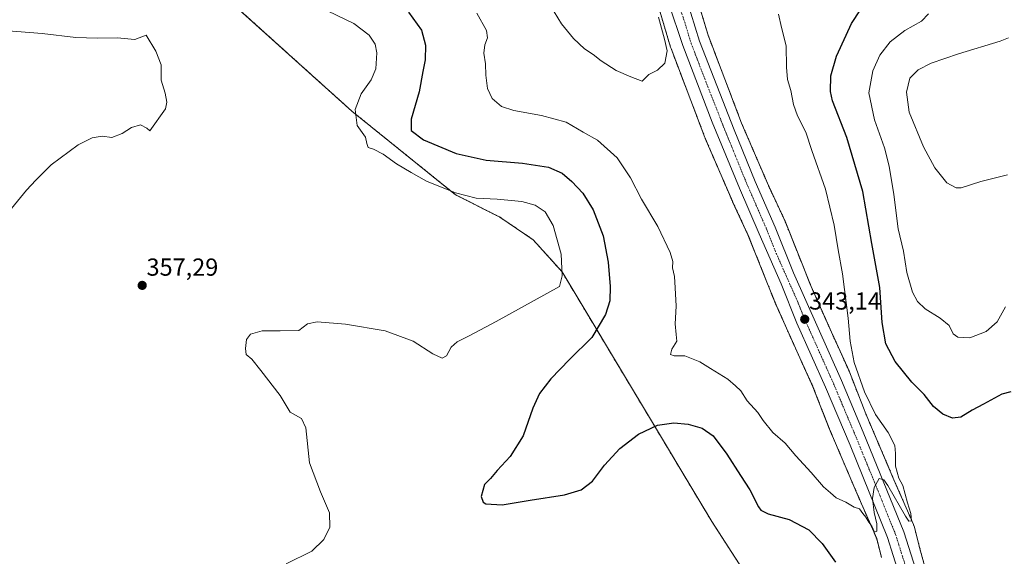
# Model space of a CAD drawing. Units: metres. Extents: x 608307 to 611782, y 4673750 to 4676117.
# Drawn here: x 610383 to 610783, y 4675522 to 4675740 of the extents above; entities that cross this region are included whole.
import ezdxf
from ezdxf.enums import TextEntityAlignment as Align

# ---------------------------------------------------------------- set-up
doc = ezdxf.new("R2010")
doc.units = ezdxf.units.M
doc.header["$MEASUREMENT"] = 0
doc.linetypes.add('TRAZO_Y_PUNTO', pattern=[1, 0.5, -0.25, 0, -0.25])
doc.linetypes.add('TRAZOS', pattern=[0.75, 0.5, -0.25])
for name, color, linetype, lineweight in [('Arbolado forestal', 92, 'TRAZOS', 0), ('Arbolado forestal CxS', 92, 'Continuous', 0), ('Carretera de calzada única', 19, 'Continuous', 13), ('Carretera de calzada única Cxs', 19, 'Continuous', 13), ('Carretera de calzada única eje', 19, 'TRAZO_Y_PUNTO', 0), ('Carátula', 7, 'Continuous', 5), ('Cultivos herbáceos CxS', 92, 'Continuous', 0), ('Curva de nivel maestra', 36, 'Continuous', 30), ('Curva de nivel normal', 36, 'Continuous', 0), ('Núcleo urbano', 19, 'Continuous', 0), ('Núcleo urbano CxS', 19, 'Continuous', 0), ('Punto de cota en terreno', 7, 'Continuous', 0), ('Rótulo de punto de cota en terreno', 19, 'Continuous', 0)]:
    doc.layers.add(name, color=color, linetype=linetype, lineweight=lineweight)
doc.styles.add('Arial', font='txt', dxfattribs={"height": 0.2})

# ---------------------------------------------------------------- blocks, each defined once
blk = doc.blocks.new('*U154')
at = {"layer": 'Cultivos herbáceos CxS', "color": 92, "linetype": 'Continuous', "lineweight": 0}
blk.add_polyline3d([(610378.46, 4675830.01, 358.89), (610399.18, 4675813.35, 357.72), (610446.64, 4675766.84, 358.7), (610518.02, 4675702.47, 355.18), (610560.1, 4675668.53, 355.24), (610578.09, 4675659.43, 356.72), (610591.65, 4675650.23, 356.99), (610603.39, 4675637.17, 355.05), (610664.21, 4675535.71, 353.14), (610682, 4675508.18, 355.01)], dxfattribs=at)
blk = doc.blocks.new('*U162')
at = {"layer": 'Núcleo urbano CxS', "color": 19, "linetype": 'Continuous', "lineweight": 0}
for points in [[(610733.18, 4675521.07, 345.45), (610731.21, 4675528.74, 344.89), (610723.56, 4675546.29, 344.53), (610723.54, 4675546.34, 344.52), (610712.04, 4675573.27, 343.54), (610712, 4675573.35, 343.53), (610711.94, 4675573.51, 343.51), (610705.32, 4675590.5, 343.12), (610698.22, 4675606.12, 342.82), (610698.19, 4675606.18, 342.82), (610689.86, 4675624.92, 342.39), (610689.78, 4675625.11, 342.39), (610689.74, 4675625.21, 342.4), (610678.93, 4675652.26, 341.84), (610672.67, 4675665.64, 341.55), (610672.57, 4675665.87, 341.54), (610661.58, 4675691.42, 341.13), (610661.54, 4675691.52, 341.12), (610661.45, 4675691.74, 341.1), (610647.66, 4675727.94, 340.24), (610647.56, 4675728.21, 340.22), (610647.47, 4675728.5, 340.2), (610642.83, 4675744.05, 340.22)], [(610658.17, 4675748.61, 340.71), (610662.72, 4675733.35, 340.81), (610676.34, 4675697.59, 340.88), (610687.22, 4675672.31, 341.44), (610693.52, 4675658.83, 341.85), (610693.67, 4675658.5, 341.87), (610693.71, 4675658.41, 341.87), (610704.54, 4675631.28, 342.39), (610712.79, 4675612.71, 342.81), (610719.98, 4675596.93, 343.8), (610720.09, 4675596.67, 343.79), (610720.15, 4675596.52, 343.77), (610726.8, 4675579.44, 343.78), (610738.24, 4675552.65, 344.61), (610746.13, 4675534.55, 345.02), (610746.19, 4675534.41, 345.01), (610746.37, 4675533.92, 344.98), (610746.52, 4675533.42, 344.95), (610746.54, 4675533.34, 344.96), (610748.66, 4675525.12, 345.52), (610754.99, 4675502.13, 346.57)]]:
    blk.add_polyline3d(points, dxfattribs=at)
blk = doc.blocks.new('*U163')
at = {"layer": 'Curva de nivel normal', "color": 36, "linetype": 'Continuous', "lineweight": 0}
blk.add_polyline3d([(610600.14, 4675742.83, 340), (610603.18, 4675738, 340), (610608.07, 4675732, 340), (610612.52, 4675727.89, 340), (610616.07, 4675725.5, 340), (610619.22, 4675722.93, 340), (610625.32, 4675719, 340), (610631.37, 4675716.39, 340), (610635.88, 4675714.66, 340), (610638.7, 4675717.35, 340), (610642.22, 4675719.19, 340), (610645.13, 4675722, 340), (610646.13, 4675726.96, 340), (610645.02, 4675731.71, 340), (610642.53, 4675740.64, 340)], dxfattribs=at)
blk = doc.blocks.new('*U171')
at = {"layer": 'Curva de nivel normal', "color": 36, "linetype": 'Continuous', "lineweight": 0}
blk.add_polyline3d([(610752.22, 4675742.06, 355), (610749.42, 4675739.14, 355), (610742.61, 4675735.3, 355), (610736.67, 4675730.67, 355), (610732.56, 4675725.26, 355), (610729.63, 4675718.84, 355), (610728.01, 4675709.9, 355), (610730.38, 4675698.98, 355), (610734.44, 4675687.56, 355), (610736.35, 4675680.16, 355), (610738.13, 4675668.62, 355), (610739.94, 4675654.71, 355), (610742.06, 4675645.54, 355), (610743.48, 4675636.9, 355), (610745.71, 4675628.86, 355), (610747.86, 4675625.1, 355), (610750.86, 4675622.16, 355), (610756.99, 4675618.42, 355), (610760.67, 4675615.38, 355), (610762.3, 4675612.02, 355), (610764.19, 4675610.58, 355), (610769.04, 4675610.33, 355), (610775.72, 4675612.98, 355), (610780.16, 4675616.88, 355), (610783.53, 4675622.96, 355)], dxfattribs=at)
blk = doc.blocks.new('*U177')
at = {"layer": 'Curva de nivel normal', "color": 36, "linetype": 'Continuous', "lineweight": 0}
blk.add_polyline3d([(610691.39, 4675741.89, 345), (610692.58, 4675736.49, 345), (610694.45, 4675729.01, 345), (610694.54, 4675720.39, 345), (610694.96, 4675715.39, 345), (610696.29, 4675710.92, 345), (610697.44, 4675705.14, 345), (610699.04, 4675700.63, 345), (610702.38, 4675693.97, 345), (610704.86, 4675686.45, 345), (610710.39, 4675670.77, 345), (610713.94, 4675656.18, 345), (610715.5, 4675646.07, 345), (610717.35, 4675636.4, 345), (610719.64, 4675618.37, 345), (610720.39, 4675608.94, 345), (610722.12, 4675600.37, 345), (610726.22, 4675588.36, 345), (610730.7, 4675579.24, 345), (610735.83, 4675571.84, 345), (610738.54, 4675566.59, 345), (610738.89, 4675563.28, 345), (610738.91, 4675558.16, 345), (610740.22, 4675553.27, 345), (610741.82, 4675550.37, 345), (610743.75, 4675543.33, 345), (610745.05, 4675539.02, 345), (610745.34, 4675535.93, 345), (610744.34, 4675535.81, 345), (610742.9, 4675537.82, 345), (610735.69, 4675550.4, 345), (610734.08, 4675552.71, 345), (610732.26, 4675553.14, 345), (610730.14, 4675549.51, 345), (610729.53, 4675545.03, 345), (610730.19, 4675539.41, 345), (610731.29, 4675534.82, 345), (610731.29, 4675531.81, 345), (610730.36, 4675531.38, 345), (610729.25, 4675533.84, 345), (610728.02, 4675535.41, 345), (610726.78, 4675537.5, 345), (610725.53, 4675538.91, 345), (610724.25, 4675540.9, 345), (610722.1, 4675541.57, 345), (610718.62, 4675543.56, 345), (610714.79, 4675545.3, 345), (610712.42, 4675547.41, 345), (610709.56, 4675549.85, 345), (610704.6, 4675555.59, 345), (610698.43, 4675562.45, 345), (610694.02, 4675567.58, 345), (610689.04, 4675571.82, 345), (610685.06, 4675576.78, 345), (610682.91, 4675580.02, 345), (610678.65, 4675584.79, 345), (610676.05, 4675588.75, 345), (610673.82, 4675590.86, 345), (610670.71, 4675593.59, 345), (610663.64, 4675597.87, 345), (610659.43, 4675600.65, 345), (610653.3, 4675603.08, 345), (610648.92, 4675603.11, 345), (610647.48, 4675603.64, 345), (610647.99, 4675605.73, 345), (610650.02, 4675609.07, 345), (610649.73, 4675611.73, 345), (610649.32, 4675616.04, 345), (610649.81, 4675623.29, 345), (610649.3, 4675630.7, 345), (610649.09, 4675635.32, 345), (610648.25, 4675638.76, 345), (610648.33, 4675641.32, 345), (610647.27, 4675645.1, 345), (610642.25, 4675655.55, 345), (610635.67, 4675666.77, 345), (610631.26, 4675675.39, 345), (610625.82, 4675683.46, 345), (610617.72, 4675690.7, 345), (610612, 4675694.02, 345), (610605.02, 4675698.04, 345), (610595.1, 4675700.79, 345), (610583.75, 4675702.77, 345), (610578.76, 4675704.44, 345), (610575, 4675707.59, 345), (610573.09, 4675711.75, 345), (610572.46, 4675717.1, 345), (610572.34, 4675721.7, 345), (610571.61, 4675726.05, 345), (610572.02, 4675729.39, 345), (610573.16, 4675732.26, 345), (610572.64, 4675735.33, 345), (610568.76, 4675742.39, 345)], dxfattribs=at)
blk = doc.blocks.new('*U182')
at = {"layer": 'Curva de nivel maestra', "color": 36, "linetype": 'Continuous', "lineweight": 30}
for points in [[(610541, 4675742.77, 350), (610546.34, 4675735.44, 350), (610547.88, 4675729.31, 350), (610547.77, 4675723.4, 350), (610546.87, 4675718.64, 350), (610545.27, 4675710.39, 350), (610542.11, 4675699.27, 350), (610542.14, 4675694.58, 350), (610547.14, 4675690.78, 350), (610560.35, 4675685.27, 350), (610572.59, 4675682.61, 350), (610587.36, 4675681.38, 350), (610597.91, 4675679.72, 350), (610603.44, 4675677.28, 350), (610607.4, 4675673.96, 350), (610611.76, 4675669.2, 350), (610615.97, 4675662.44, 350), (610620.1, 4675651.88, 350), (610622.15, 4675641.18, 350), (610622.98, 4675631.26, 350), (610622.75, 4675625.44, 350), (610621.08, 4675619.83, 350), (610615.52, 4675610.54, 350), (610606.35, 4675601.54, 350), (610598.85, 4675593.73, 350), (610594.24, 4675587.73, 350), (610591.52, 4675581.74, 350), (610587.64, 4675570.48, 350), (610582.29, 4675562.11, 350), (610577.04, 4675556.42, 350), (610574.26, 4675553.25, 350), (610571.88, 4675550.68, 350), (610570.55, 4675545.92, 350), (610571.27, 4675543.6, 350), (610572.36, 4675542.9, 350), (610579.06, 4675542.52, 350), (610590.4, 4675544.43, 350), (610604.35, 4675546.59, 350), (610611.17, 4675548.52, 350), (610615.77, 4675552.1, 350), (610620.64, 4675558.59, 350), (610626.86, 4675565.32, 350), (610634.41, 4675571.2, 350), (610642.15, 4675574.82, 350), (610648.83, 4675575.85, 350), (610654.57, 4675575.28, 350), (610660.25, 4675573.61, 350), (610664.83, 4675570.46, 350), (610670.39, 4675563.08, 350), (610675.85, 4675554.37, 350), (610679.64, 4675548.57, 350), (610683.16, 4675541.68, 350), (610684.2, 4675540.3, 350), (610687.15, 4675538.86, 350), (610695.67, 4675536.54, 350), (610703.71, 4675532.28, 350), (610709.03, 4675526.82, 350), (610714.53, 4675519.2, 350)], [(610785.7, 4675588.43, 350), (610782.12, 4675587.5, 350), (610774.66, 4675583.38, 350), (610769.99, 4675580.94, 350), (610765.44, 4675578.06, 350), (610762.03, 4675577.64, 350), (610758.14, 4675579.31, 350), (610754.34, 4675582.5, 350), (610750.47, 4675587.29, 350), (610745.53, 4675592.32, 350), (610738.73, 4675600.76, 350), (610734.98, 4675607.98, 350), (610733.4, 4675616.61, 350), (610732.54, 4675630.78, 350), (610729.31, 4675648.68, 350), (610725.55, 4675669.81, 350), (610719.04, 4675691.72, 350), (610713.2, 4675706.71, 350), (610712.45, 4675710.48, 350), (610712.58, 4675716.8, 350), (610714.89, 4675724.78, 350), (610718.85, 4675733.36, 350), (610721.02, 4675738.09, 350), (610724.61, 4675743.7, 350)]]:
    blk.add_polyline3d(points, dxfattribs=at)
blk = doc.blocks.new('5PATER')
at = {"layer": 'Carátula', "linetype": 'Continuous', "lineweight": 5}
h = blk.add_hatch(color=250, dxfattribs=at)
edge = h.paths.add_edge_path()
edge.add_ellipse((0, 0.01), major_axis=(-1.33, -1.34), ratio=0.999422, start_angle=0, end_angle=360)
blk = doc.blocks.new('*U191')
at = {"layer": 'Carretera de calzada única Cxs', "color": 19, "linetype": 'Continuous', "lineweight": 13}
for points in [[(610654, 4675748.16, 340.66), (610659.21, 4675730.94, 340.91), (610673.28, 4675694.93, 341.45), (610681.86, 4675673.92, 341.93), (610689.95, 4675655.32, 342.04), (610697.36, 4675636.78, 342.52), (610716.95, 4675593.05, 343.74), (610725.75, 4675572, 344.29), (610742.24, 4675531.54, 345.58), (610748.03, 4675513.18, 346.1)], [(610740.18, 4675514.61, 345.66), (610735.61, 4675529.22, 345.3), (610720.45, 4675566.74, 344.32), (610710.47, 4675590.37, 343.69), (610698.83, 4675616.35, 342.87), (610692.4, 4675632.36, 342.58), (610683.48, 4675652.62, 342.11), (610675.42, 4675671.14, 341.92), (610664.43, 4675698.08, 341.54), (610652.42, 4675729.21, 341.32), (610646.62, 4675746.54, 341.24)]]:
    blk.add_polyline3d(points, dxfattribs=at)

msp = doc.modelspace()

# ---------------------------------------------------------------- linework, layer by layer
at = {"layer": 'Arbolado forestal', "color": 92, "linetype": 'TRAZOS', "lineweight": 0}
for points in [[(610682, 4675508.18, 355.01), (610664.21, 4675535.71, 353.14), (610603.39, 4675637.17, 355.05), (610591.65, 4675650.23, 356.99), (610578.09, 4675659.43, 356.72), (610560.1, 4675668.53, 355.24), (610518.01, 4675702.47, 355.18), (610446.64, 4675766.84, 358.7), (610418.44, 4675794.47, 354.28), (610418.22, 4675794.69, 354.3), (610417.5, 4675795.39, 354.36), (610399.18, 4675813.35, 357.72), (610378.46, 4675830.01, 358.89)], [(610754.99, 4675502.13, 346.57), (610748.66, 4675525.12, 345.52), (610746.54, 4675533.34, 344.96), (610746.52, 4675533.42, 344.95), (610746.37, 4675533.92, 344.98), (610746.19, 4675534.41, 345.01), (610746.13, 4675534.55, 345.02), (610738.24, 4675552.65, 344.61), (610726.8, 4675579.44, 343.78), (610720.15, 4675596.52, 343.77), (610720.09, 4675596.67, 343.79), (610719.98, 4675596.93, 343.8), (610712.79, 4675612.71, 342.82), (610704.54, 4675631.28, 342.39), (610693.71, 4675658.41, 341.87), (610693.67, 4675658.5, 341.87), (610693.52, 4675658.83, 341.85), (610687.22, 4675672.31, 341.44), (610676.34, 4675697.59, 340.88), (610662.72, 4675733.35, 340.81), (610658.17, 4675748.61, 340.71)], [(610642.83, 4675744.05, 340.22), (610647.47, 4675728.5, 340.2), (610647.56, 4675728.21, 340.22), (610647.66, 4675727.94, 340.24), (610661.45, 4675691.74, 341.1), (610661.54, 4675691.52, 341.12), (610661.58, 4675691.42, 341.13), (610672.57, 4675665.87, 341.54), (610672.67, 4675665.64, 341.55), (610678.93, 4675652.26, 341.84), (610689.74, 4675625.21, 342.4), (610689.77, 4675625.11, 342.39), (610689.86, 4675624.92, 342.39), (610698.19, 4675606.18, 342.82), (610698.21, 4675606.12, 342.82), (610705.32, 4675590.5, 343.12), (610711.94, 4675573.51, 343.51), (610712, 4675573.35, 343.53), (610712.04, 4675573.27, 343.54), (610723.54, 4675546.34, 344.52), (610723.56, 4675546.29, 344.53), (610731.21, 4675528.74, 344.89), (610733.18, 4675521.07, 345.45)]]:
    msp.add_polyline3d(points, dxfattribs=at)
at = {"layer": 'Arbolado forestal CxS', "color": 92, "linetype": 'Continuous', "lineweight": 0}
for points in [[(610679.26, 4675042.59, 348.08), (610675.09, 4675201.69, 350.94), (610674.11, 4675200.75, 350.99), (610675.5, 4675241.51, 352.17), (610672.98, 4675272.95, 353.87), (610671.73, 4675310.67, 354.17), (610667.96, 4675350.9, 354), (610672.99, 4675373.53, 355.25), (610686.82, 4675402.45, 355.67), (610686.98, 4675431.43, 355.48), (610695.33, 4675454.5, 354.1), (610697.39, 4675474.88, 354.74), (610691.94, 4675490.63, 355.57), (610682, 4675508.18, 355.01), (610664.21, 4675535.71, 353.14), (610603.39, 4675637.17, 355.05), (610591.65, 4675650.23, 356.99), (610578.09, 4675659.43, 356.72), (610560.1, 4675668.53, 355.24), (610518.02, 4675702.47, 355.18), (610446.64, 4675766.84, 358.7), (610399.18, 4675813.35, 357.72), (610378.46, 4675830.01, 358.89)], [(610754.99, 4675502.13, 346.57), (610748.66, 4675525.12, 345.52), (610746.54, 4675533.34, 344.96), (610746.52, 4675533.42, 344.95), (610746.37, 4675533.92, 344.98), (610746.19, 4675534.41, 345.01), (610746.13, 4675534.55, 345.02), (610738.24, 4675552.65, 344.61), (610726.8, 4675579.44, 343.78), (610720.15, 4675596.52, 343.77), (610720.09, 4675596.67, 343.79), (610719.98, 4675596.93, 343.8), (610712.79, 4675612.71, 342.81), (610704.54, 4675631.28, 342.39), (610693.71, 4675658.41, 341.87), (610693.67, 4675658.5, 341.87), (610693.52, 4675658.83, 341.85), (610687.22, 4675672.31, 341.44), (610676.34, 4675697.59, 340.88), (610662.72, 4675733.35, 340.81), (610658.17, 4675748.61, 340.71)], [(610642.83, 4675744.05, 340.22), (610647.47, 4675728.5, 340.2), (610647.56, 4675728.21, 340.22), (610647.66, 4675727.94, 340.24), (610661.45, 4675691.74, 341.1), (610661.54, 4675691.52, 341.12), (610661.58, 4675691.42, 341.13), (610672.57, 4675665.87, 341.54), (610672.67, 4675665.64, 341.55), (610678.93, 4675652.26, 341.84), (610689.74, 4675625.21, 342.4), (610689.78, 4675625.11, 342.39), (610689.86, 4675624.92, 342.39), (610698.19, 4675606.18, 342.82), (610698.22, 4675606.12, 342.82), (610705.32, 4675590.5, 343.12), (610711.94, 4675573.51, 343.51), (610712, 4675573.35, 343.53), (610712.04, 4675573.27, 343.54), (610723.54, 4675546.34, 344.52), (610723.56, 4675546.29, 344.53), (610731.21, 4675528.74, 344.89), (610733.18, 4675521.07, 345.45)]]:
    msp.add_polyline3d(points, dxfattribs=at)
at = {"layer": 'Carretera de calzada única', "color": 19, "linetype": 'Continuous', "lineweight": 13}
for points in [[(610669.98, 4675965.94, 340.36), (610669.61, 4675964.68, 340.31), (610667.91, 4675958.77, 340.1), (610657.29, 4675922.34, 340.14), (610654.91, 4675912.6, 339.92), (610652.47, 4675902.25, 340.12), (610650.17, 4675893.98, 339.97), (610647.27, 4675880.04, 340.13), (610645.33, 4675865.52, 340.08), (610643.64, 4675849.69, 340.13), (610643.05, 4675833.68, 340.39), (610643.09, 4675816.99, 340.32), (610644.31, 4675798.52, 340.3), (610648.78, 4675769.72, 340.46), (610654, 4675748.16, 340.66), (610659.21, 4675730.94, 340.91), (610673.28, 4675694.93, 341.45), (610681.86, 4675673.92, 341.93), (610689.95, 4675655.32, 342.04), (610697.36, 4675636.78, 342.52), (610716.95, 4675593.05, 343.74), (610725.75, 4675572, 344.29), (610742.24, 4675531.54, 345.58), (610748.03, 4675513.18, 346.1)], [(610740.18, 4675514.61, 345.66), (610735.61, 4675529.22, 345.3), (610720.45, 4675566.74, 344.32), (610710.47, 4675590.37, 343.69), (610698.83, 4675616.35, 342.87), (610692.4, 4675632.36, 342.58), (610683.48, 4675652.62, 342.11), (610675.42, 4675671.14, 341.92), (610664.43, 4675698.08, 341.54), (610652.42, 4675729.21, 341.32), (610646.62, 4675746.54, 341.24), (610642.77, 4675756.7, 341.09)]]:
    msp.add_polyline3d(points, dxfattribs=at)
at = {"layer": 'Carretera de calzada única eje', "color": 19, "linetype": 'TRAZO_Y_PUNTO', "lineweight": 0}
msp.add_polyline3d([(610645.88, 4675760.38, 341.05), (610650.31, 4675747.35, 341.14), (610653.21, 4675738.68, 341.17), (610655.81, 4675730.07, 341.29), (610661.82, 4675714.51, 341.45), (610668.85, 4675696.5, 341.73), (610674.35, 4675683.03, 341.93), (610678.64, 4675672.53, 342.05), (610682.67, 4675663.27, 342.15), (610686.72, 4675653.97, 342.3), (610690.42, 4675644.7, 342.46), (610694.88, 4675634.57, 342.68), (610698.81, 4675625.78, 342.89), (610702.03, 4675617.78, 343.1), (610713.71, 4675591.71, 343.83), (610718.11, 4675581.18, 344.14), (610723.1, 4675569.37, 344.49), (610731.34, 4675549.14, 345.03), (610738.92, 4675530.38, 345.55), (610741.21, 4675523.07, 345.78), (610744.1, 4675513.89, 346.09)], dxfattribs=at)
at = {"layer": 'Cultivos herbáceos CxS', "color": 92, "linetype": 'Continuous', "lineweight": 0}
msp.add_polyline3d([(610682, 4675508.18, 355.01), (610664.21, 4675535.71, 353.14), (610603.39, 4675637.17, 355.05), (610591.65, 4675650.23, 356.99), (610578.09, 4675659.43, 356.72), (610560.1, 4675668.53, 355.24), (610518.01, 4675702.47, 355.18), (610446.64, 4675766.84, 358.7), (610418.44, 4675794.47, 354.28), (610418.22, 4675794.69, 354.3), (610417.5, 4675795.39, 354.36), (610399.18, 4675813.35, 357.72), (610378.46, 4675830.01, 358.89)], dxfattribs=at)
at = {"layer": 'Curva de nivel normal', "color": 36, "linetype": 'Continuous', "lineweight": 0}
for points in [[(610504.7, 4675744.94, 355), (610518.74, 4675738.06, 355), (610525.08, 4675733.39, 355), (610527.48, 4675729.71, 355), (610528.13, 4675726.24, 355), (610527.66, 4675719.75, 355), (610525.78, 4675715.29, 355), (610521.77, 4675709.47, 355), (610519.32, 4675703.22, 355), (610520.12, 4675696.72, 355), (610523.46, 4675691.89, 355), (610524.04, 4675689.38, 355), (610524.6, 4675687.69, 355), (610526.74, 4675687.09, 355), (610530.67, 4675685.01, 355), (610536.06, 4675681.07, 355), (610542.06, 4675677.61, 355), (610548.25, 4675674.08, 355), (610560.1, 4675669.24, 355), (610568.55, 4675667.19, 355), (610577.04, 4675666.7, 355), (610587.04, 4675665.71, 355), (610592.45, 4675664.23, 355), (610596.58, 4675661.57, 355), (610599.84, 4675656.01, 355), (610603.01, 4675644.43, 355), (610603.41, 4675635.51, 355), (610602.37, 4675631.18, 355), (610576.63, 4675616.94, 355), (610565.64, 4675611.11, 355), (610560.71, 4675608.73, 355), (610558.38, 4675606.62, 355), (610556.46, 4675603.04, 355), (610554.64, 4675602.14, 355), (610550.93, 4675603.83, 355), (610542.85, 4675608.99, 355), (610531.52, 4675613.22, 355), (610515.42, 4675615.94, 355), (610503.85, 4675616.9, 355), (610500, 4675616.06, 355), (610496.38, 4675613.4, 355), (610488.87, 4675613.26, 355), (610481.49, 4675613.26, 355), (610476.87, 4675611.9, 355), (610475.22, 4675609.66, 355), (610474.76, 4675606, 355), (610475.05, 4675603.63, 355), (610477.28, 4675601.64, 355), (610480.96, 4675597.07, 355), (610488.87, 4675586.9, 355), (610492.88, 4675580.08, 355), (610497.52, 4675577.59, 355), (610499.26, 4675573.72, 355), (610500.77, 4675559.53, 355), (610505.19, 4675547.76, 355), (610508.93, 4675539.17, 355), (610508.99, 4675533.39, 355), (610506.63, 4675528.44, 355), (610501.66, 4675523.7, 355), (610491.26, 4675518.49, 355)], [(610379.73, 4675662.99, 360), (610385.81, 4675670.32, 360), (610389.65, 4675674.39, 360), (610395.85, 4675680.72, 360), (610406.82, 4675688.83, 360), (610412.44, 4675691.59, 360), (610416.48, 4675692.38, 360), (610420.47, 4675691.84, 360), (610424.71, 4675693.47, 360), (610428.47, 4675695.84, 360), (610432.12, 4675696.9, 360), (610434.66, 4675695.61, 360), (610435.97, 4675694.53, 360), (610442.26, 4675703.49, 360), (610442.85, 4675706.15, 360), (610442.2, 4675709.86, 360), (610440.57, 4675715.11, 360), (610440.48, 4675721.31, 360), (610438.35, 4675726.89, 360), (610434.39, 4675733.39, 360), (610429.76, 4675731.59, 360), (610422.64, 4675732.26, 360), (610414.45, 4675732.23, 360), (610405.79, 4675732.39, 360), (610392.16, 4675734.06, 360), (610376.73, 4675735.32, 360)], [(610784.78, 4675732.36, 360), (610781.38, 4675730.94, 360), (610764.47, 4675725.79, 360), (610753.3, 4675722, 360), (610748.03, 4675719.3, 360), (610744.72, 4675715.85, 360), (610743.28, 4675710.15, 360), (610744.45, 4675702.15, 360), (610750.24, 4675687.94, 360), (610754.78, 4675679.48, 360), (610759.67, 4675673.38, 360), (610763.45, 4675671.37, 360), (610765.57, 4675671.28, 360), (610773.51, 4675673.92, 360), (610784.35, 4675676.67, 360)]]:
    msp.add_polyline3d(points, dxfattribs=at)
at = {"layer": 'Núcleo urbano', "color": 19, "linetype": 'Continuous', "lineweight": 0}
for points in [[(610754.99, 4675502.13, 346.57), (610748.66, 4675525.12, 345.52), (610746.54, 4675533.34, 344.96), (610746.52, 4675533.42, 344.95), (610746.37, 4675533.92, 344.98), (610746.19, 4675534.41, 345.01), (610746.13, 4675534.55, 345.02), (610738.24, 4675552.65, 344.61), (610726.8, 4675579.44, 343.78), (610720.15, 4675596.52, 343.77), (610720.09, 4675596.67, 343.79), (610719.98, 4675596.93, 343.8), (610712.79, 4675612.71, 342.82), (610704.54, 4675631.28, 342.39), (610693.71, 4675658.41, 341.87), (610693.67, 4675658.5, 341.87), (610693.52, 4675658.83, 341.85), (610687.22, 4675672.31, 341.44), (610676.34, 4675697.59, 340.88), (610662.72, 4675733.35, 340.81), (610658.17, 4675748.61, 340.71)], [(610642.83, 4675744.05, 340.22), (610647.47, 4675728.5, 340.2), (610647.56, 4675728.21, 340.22), (610647.66, 4675727.94, 340.24), (610661.45, 4675691.74, 341.1), (610661.54, 4675691.52, 341.12), (610661.58, 4675691.42, 341.13), (610672.57, 4675665.87, 341.54), (610672.67, 4675665.64, 341.55), (610678.93, 4675652.26, 341.84), (610689.74, 4675625.21, 342.4), (610689.77, 4675625.11, 342.39), (610689.86, 4675624.92, 342.39), (610698.19, 4675606.18, 342.82), (610698.21, 4675606.12, 342.82), (610705.32, 4675590.5, 343.12), (610711.94, 4675573.51, 343.51), (610712, 4675573.35, 343.53), (610712.04, 4675573.27, 343.54), (610723.54, 4675546.34, 344.52), (610723.56, 4675546.29, 344.53), (610731.21, 4675528.74, 344.89), (610733.18, 4675521.07, 345.45)]]:
    msp.add_polyline3d(points, dxfattribs=at)

# ---------------------------------------------------------------- block references
at = {"layer": 'Carretera de calzada única Cxs', "color": 19, "linetype": 'Continuous', "lineweight": 13}
msp.add_blockref('*U191', (0, 0), dxfattribs=at)
at = {"layer": 'Cultivos herbáceos CxS', "color": 92, "linetype": 'Continuous', "lineweight": 0}
msp.add_blockref('*U154', (0, 0), dxfattribs=at)
at = {"layer": 'Curva de nivel maestra', "color": 36, "linetype": 'Continuous', "lineweight": 30}
msp.add_blockref('*U182', (0, 0), dxfattribs=at)
at = {"layer": 'Curva de nivel normal', "color": 36, "linetype": 'Continuous', "lineweight": 0}
for name in ['*U171', '*U177', '*U163']:
    msp.add_blockref(name, (0, 0), dxfattribs=at)
at = {"layer": 'Núcleo urbano CxS', "color": 19, "linetype": 'Continuous', "lineweight": 0}
msp.add_blockref('*U162', (0, 0), dxfattribs=at)
at = {"layer": 'Punto de cota en terreno', "linetype": 'Continuous', "lineweight": 0}
for p in [(610432.8, 4675631.67, 357.29), (610701.99, 4675617.9, 343.14)]:
    msp.add_blockref('5PATER', p, dxfattribs=at)

# ---------------------------------------------------------------- texts
at = {"layer": 'Rótulo de punto de cota en terreno', "color": 19, "linetype": 'Continuous', "lineweight": 0, "style": 'Arial'}
for s, p in [('357,29', (610434.56, 4675633.43)), ('343,14', (610703.75, 4675619.66))]:
    msp.add_text(s, height=7, dxfattribs=at).set_placement(p, align=Align.BOTTOM_LEFT)

doc.saveas('drawing.dxf')
